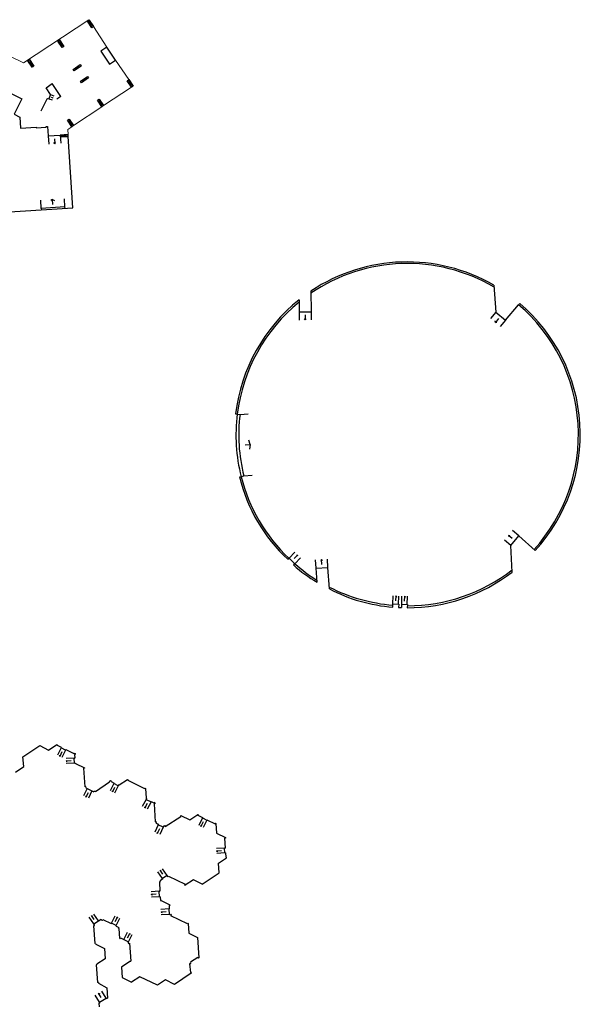
# Model space of a CAD drawing. Units: metres. Extents: x 1897810 to 1919731, y 4208343 to 4229659.
# Drawn here: x 1914881 to 1914983, y 4221749 to 4221930 of the extents above; entities that cross this region are included whole.
import ezdxf

# ---------------------------------------------------------------- set-up
doc = ezdxf.new("R2010")
doc.units = ezdxf.units.M
doc.header["$MEASUREMENT"] = 0
doc.linetypes.add('DGN Style 2', pattern=[380.812648, 228.487589, -152.325059])
for name, color, linetype, lineweight, true_color in [('SOL_BATI', 2, 'Continuous', 30, 0xffff00), ('SOL_BATI_Seuil', 2, 'Continuous', 30, 0xffff00), ('SOL_BATI_Surplomb', 7, 'DGN Style 2', 0, 0xffdaff)]:
    doc.layers.add(name, color=color, linetype=linetype, lineweight=lineweight, true_color=true_color)

# ---------------------------------------------------------------- blocks, each defined once
blk = doc.blocks.new('BAT071_2')
at = {"color": 0, "linetype": 'ByBlock', "lineweight": -2, "flags": 128}
for points in [[(0, 0), (0, 1.5)], [(1, 1.5), (0.85, 1.299)], [(1, 0.591), (1, 1.5), (1.15, 1.299)], [(2, 0), (2, 1.5)]]:
    blk.add_lwpolyline(points, dxfattribs=at)
blk = doc.blocks.new('BAT073_2')
at = {"color": 0, "linetype": 'ByBlock', "lineweight": -2, "flags": 128}
for points in [[(0, 0), (1, 0), (1, 1), (0, 1), (0, 0), (1, 1)], [(0, 1), (1, 0)]]:
    blk.add_lwpolyline(points, dxfattribs=at)

msp = doc.modelspace()

# ---------------------------------------------------------------- linework, layer by layer
at = {"layer": 'SOL_BATI'}
for p, q in [((1914893.720757, 4221928.26484), (1914893.242319, 4221929.665284)), ((1914892.926764, 4221929.453675), (1914894.037312, 4221928.476442)), ((1914888.304162, 4221924.645875), (1914887.825723, 4221926.04632)), ((1914887.510168, 4221925.83471), (1914888.620717, 4221924.857477)), ((1914882.339139, 4221922.42788), (1914882.817578, 4221921.027436)), ((1914882.023584, 4221922.216271), (1914883.134133, 4221921.239038)), ((1914900.998229, 4221917.371359), (1914900.519791, 4221918.771803)), ((1914885.356122, 4221917.271776), (1914886.460678, 4221918.027406)), ((1914886.197557, 4221916.006165), (1914885.356122, 4221917.271776)), ((1914888.034742, 4221915.65984), (1914886.460678, 4221918.027406)), ((1914900.204236, 4221918.560194), (1914901.314784, 4221917.582961)), ((1914885.410156, 4221915.037202), (1914884.419195, 4221912.980688)), ((1914886.197557, 4221916.006165), (1914885.896307, 4221915.260446)), ((1914888.034742, 4221915.65984), (1914887.338957, 4221915.197251)), ((1914895.084469, 4221915.188975), (1914895.562915, 4221913.789531)), ((1914894.768921, 4221914.978366), (1914895.878462, 4221914.00014)), ((1914889.61341, 4221911.507426), (1914890.091848, 4221910.106982)), ((1914889.296854, 4221911.295824), (1914890.346946, 4221910.390037)), ((1914887.958634, 4221908.583153), (1914889.406712, 4221908.347309)), ((1914887.980161, 4221908.254026), (1914889.385185, 4221908.676436)), ((1914967.41976, 4221881.065617), (1914967.732695, 4221876.131785)), ((1914933.865172, 4221879.985585), (1914933.899797, 4221876.205722)), ((1914931.723584, 4221878.411825), (1914931.743875, 4221876.185906)), ((1914931.743875, 4221876.185906), (1914933.899797, 4221876.205722)), ((1914920.067707, 4221857.481506), (1914920.892936, 4221857.390322)), ((1914920.810979, 4221845.937138), (1914921.622274, 4221846.121029)), ((1914934.833835, 4221829.19364), (1914937.012684, 4221829.337271)), ((1914935.004444, 4221826.61263), (1914934.833835, 4221829.19364)), ((1914937.274922, 4221825.375718), (1914937.012684, 4221829.337271)), ((1914949.978618, 4221822.58166), (1914949.958261, 4221822.000873)), ((1914949.958261, 4221822.000873), (1914950.45788, 4221821.957128)), ((1914950.47844, 4221822.56491), (1914950.45788, 4221821.957128)), ((1914881.119666, 4221794.580439), (1914884.234924, 4221796.656839)), ((1914884.234924, 4221796.656839), (1914885.81935, 4221795.803036)), ((1914885.81935, 4221795.803036), (1914887.326002, 4221796.843618)), ((1914887.326002, 4221796.843618), (1914887.392697, 4221796.811034)), ((1914887.33507, 4221796.719563), (1914887.392697, 4221796.811034)), ((1914888.171888, 4221796.307325), (1914887.33507, 4221796.719563)), ((1914888.12822, 4221796.217663), (1914888.171888, 4221796.307325)), ((1914888.93717, 4221795.822632), (1914888.12822, 4221796.217663)), ((1914888.980838, 4221795.912295), (1914888.93717, 4221795.822632)), ((1914888.980838, 4221795.912295), (1914890.465241, 4221795.187229)), ((1914881.256285, 4221792.799601), (1914881.119666, 4221794.580439)), ((1914890.514084, 4221795.286073), (1914890.465241, 4221795.187229)), ((1914890.513936, 4221794.347952), (1914890.613402, 4221794.353171)), ((1914890.55619, 4221793.449729), (1914890.513936, 4221794.347952)), ((1914890.514084, 4221795.286073), (1914890.693301, 4221795.198516)), ((1914890.581066, 4221795.032376), (1914890.700957, 4221795.038098)), ((1914890.581066, 4221795.032376), (1914890.613402, 4221794.353171)), ((1914890.693301, 4221795.198516), (1914890.700957, 4221795.038098)), ((1914879.758946, 4221791.800944), (1914881.256285, 4221792.799601)), ((1914890.656211, 4221793.453978), (1914890.55619, 4221793.449729)), ((1914890.656211, 4221793.453978), (1914890.776284, 4221793.459708)), ((1914890.776284, 4221793.459708), (1914890.779703, 4221793.388058)), ((1914890.779703, 4221793.388058), (1914892.373592, 4221792.596177)), ((1914892.381833, 4221792.495126), (1914892.281782, 4221792.486878)), ((1914892.549334, 4221789.100225), (1914892.281782, 4221792.486878)), ((1914892.373592, 4221792.596177), (1914892.381833, 4221792.495126)), ((1914892.649385, 4221789.108473), (1914892.549334, 4221789.100225)), ((1914892.701506, 4221788.992094), (1914892.648704, 4221788.884501)), ((1914892.648704, 4221788.884501), (1914894.124123, 4221788.161503)), ((1914892.649385, 4221789.108473), (1914892.656679, 4221789.014428)), ((1914892.701506, 4221788.992094), (1914892.656679, 4221789.014428)), ((1914894.40888, 4221788.266355), (1914896.982697, 4221790.009853)), ((1914896.927321, 4221790.09226), (1914897.145412, 4221790.240608)), ((1914896.927321, 4221790.09226), (1914896.982697, 4221790.009853)), ((1914897.145412, 4221790.240608), (1914897.360581, 4221790.133004)), ((1914897.360581, 4221790.133004), (1914897.315913, 4221790.043349)), ((1914897.315913, 4221790.043349), (1914897.819971, 4221789.791592)), ((1914898.659569, 4221789.483322), (1914898.749224, 4221789.438654)), ((1914898.749224, 4221789.438654), (1914900.256636, 4221790.447234)), ((1914900.256636, 4221790.447234), (1914900.391119, 4221790.380231)), ((1914900.391119, 4221790.380231), (1914900.346451, 4221790.290576)), ((1914900.346451, 4221790.290576), (1914903.395784, 4221788.778847)), ((1914903.439453, 4221788.86851), (1914903.395784, 4221788.778847)), ((1914903.439453, 4221788.86851), (1914903.573943, 4221788.802507)), ((1914903.573943, 4221788.802507), (1914903.710412, 4221787.001672)), ((1914894.176925, 4221788.269095), (1914894.124123, 4221788.161503)), ((1914894.176925, 4221788.269095), (1914894.210799, 4221788.252843)), ((1914894.210799, 4221788.252843), (1914894.352505, 4221788.348769)), ((1914894.352505, 4221788.348769), (1914894.40888, 4221788.266355)), ((1914903.773162, 4221786.969204), (1914903.680841, 4221786.791916)), ((1914903.710412, 4221787.001672), (1914903.773162, 4221786.969204)), ((1914903.680841, 4221786.791916), (1914904.597196, 4221786.319087)), ((1914904.640827, 4221786.403751), (1914904.597196, 4221786.319087)), ((1914904.640827, 4221786.403751), (1914905.110972, 4221786.163247)), ((1914905.110972, 4221786.163247), (1914905.157655, 4221786.254887)), ((1914905.298479, 4221785.96686), (1914905.14942, 4221785.95698)), ((1914905.14942, 4221785.95698), (1914905.360852, 4221782.686736)), ((1914905.157655, 4221786.254887), (1914905.284155, 4221786.189944)), ((1914905.284155, 4221786.189944), (1914905.298479, 4221785.96686)), ((1914907.154371, 4221781.848362), (1914910.077747, 4221783.671229)), ((1914909.998705, 4221783.797809), (1914910.055974, 4221783.834375)), ((1914909.998705, 4221783.797809), (1914910.077747, 4221783.671229)), ((1914910.055974, 4221783.834375), (1914911.669785, 4221783.032346)), ((1914911.669785, 4221783.032346), (1914913.147202, 4221784.041151)), ((1914913.147202, 4221784.041151), (1914913.236857, 4221783.996483)), ((1914913.236857, 4221783.996483), (1914913.184055, 4221783.88889)), ((1914913.184055, 4221783.88889), (1914914.035818, 4221783.469541)), ((1914905.509911, 4221782.696616), (1914905.360852, 4221782.686736)), ((1914905.557957, 4221782.570269), (1914905.494939, 4221782.433756)), ((1914905.494939, 4221782.433756), (1914905.956304, 4221782.222315)), ((1914905.509911, 4221782.696616), (1914905.557957, 4221782.570269)), ((1914905.914628, 4221782.131638), (1914905.956304, 4221782.222315)), ((1914906.823404, 4221781.71486), (1914905.914628, 4221782.131638)), ((1914906.927098, 4221781.942058), (1914906.823404, 4221781.71486)), ((1914906.927098, 4221781.942058), (1914906.981909, 4221781.917649)), ((1914906.981909, 4221781.917649), (1914907.07533, 4221781.974942)), ((1914907.07533, 4221781.974942), (1914907.154371, 4221781.848362)), ((1914914.843746, 4221783.071519), (1914916.342041, 4221782.33235)), ((1914916.394843, 4221782.439943), (1914916.342041, 4221782.33235)), ((1914916.394843, 4221782.439943), (1914916.484506, 4221782.396274)), ((1914916.484506, 4221782.396274), (1914916.601053, 4221780.605587)), ((1914916.601053, 4221780.605587), (1914918.204865, 4221779.803633)), ((1914918.211114, 4221779.703597), (1914918.062055, 4221779.693717)), ((1914918.062055, 4221779.693717), (1914918.181339, 4221777.868013)), ((1914918.204865, 4221779.803633), (1914918.211114, 4221779.703597)), ((1914916.93972, 4221775.103622), (1914918.446982, 4221776.092205)), ((1914918.23959, 4221776.96967), (1914918.290676, 4221776.182369)), ((1914918.440734, 4221776.192242), (1914918.290676, 4221776.182369)), ((1914918.446982, 4221776.092205), (1914918.440734, 4221776.192242)), ((1914917.076189, 4221773.302787), (1914916.93972, 4221775.103622)), ((1914907.520692, 4221772.836558), (1914906.687638, 4221772.284868)), ((1914907.642306, 4221772.653664), (1914907.520692, 4221772.836558)), ((1914907.642306, 4221772.653664), (1914907.731962, 4221772.608996)), ((1914907.731962, 4221772.608996), (1914907.798957, 4221772.742479)), ((1914907.798957, 4221772.742479), (1914910.827271, 4221771.227908)), ((1914913.961006, 4221771.236385), (1914917.076189, 4221773.302787)), ((1914906.230654, 4221771.614369), (1914906.111613, 4221771.607263)), ((1914906.111613, 4221771.607263), (1914906.203192, 4221769.953749)), ((1914906.230654, 4221771.614369), (1914906.308812, 4221771.769766)), ((1914906.743006, 4221772.201461), (1914906.242565, 4221771.869252)), ((1914906.308812, 4221771.769766), (1914906.242565, 4221771.869252)), ((1914906.687638, 4221772.284868), (1914906.743006, 4221772.201461)), ((1914910.760276, 4221771.094425), (1914910.827271, 4221771.227908)), ((1914910.760276, 4221771.094425), (1914910.849931, 4221771.049756)), ((1914912.347195, 4221772.038414), (1914910.849931, 4221771.049756)), ((1914913.961006, 4221771.236385), (1914912.347195, 4221772.038414)), ((1914906.103156, 4221769.9475), (1914906.203192, 4221769.953749)), ((1914906.158657, 4221768.949188), (1914906.103156, 4221769.9475)), ((1914906.258693, 4221768.955437), (1914906.158657, 4221768.949188)), ((1914906.258693, 4221768.955437), (1914906.299215, 4221768.226209)), ((1914906.299215, 4221768.226209), (1914906.419256, 4221768.233307)), ((1914906.419256, 4221768.233307), (1914908.063062, 4221767.431053)), ((1914908.07031, 4221767.33101), (1914907.950262, 4221767.322911)), ((1914907.993647, 4221766.70865), (1914907.950262, 4221767.322911)), ((1914908.07031, 4221767.33101), (1914908.063062, 4221767.431053)), ((1914907.893611, 4221766.702402), (1914907.993647, 4221766.70865)), ((1914907.96311, 4221765.703985), (1914907.893611, 4221766.702402)), ((1914908.063153, 4221765.711233), (1914907.96311, 4221765.703985)), ((1914908.182209, 4221765.720339), (1914908.279113, 4221765.575626)), ((1914908.279113, 4221765.575626), (1914908.226311, 4221765.468034)), ((1914911.264841, 4221763.982383), (1914908.226311, 4221765.468034)), ((1914894.203996, 4221763.631476), (1914894.05493, 4221763.620596)), ((1914894.05493, 4221763.620596), (1914894.292441, 4221760.361155)), ((1914894.104579, 4221763.974186), (1914894.935656, 4221764.52889)), ((1914894.243003, 4221763.766169), (1914894.104579, 4221763.974186)), ((1914894.243003, 4221763.766169), (1914894.196778, 4221763.735519)), ((1914894.203996, 4221763.631476), (1914894.196778, 4221763.735519)), ((1914894.935656, 4221764.52889), (1914894.991024, 4221764.445483)), ((1914895.480429, 4221764.772775), (1914894.991024, 4221764.445483)), ((1914895.563485, 4221764.648165), (1914895.480429, 4221764.772775)), ((1914895.563485, 4221764.648165), (1914895.707282, 4221764.623088)), ((1914895.707282, 4221764.623088), (1914895.773284, 4221764.757579)), ((1914895.773284, 4221764.757579), (1914897.278518, 4221764.010359)), ((1914898.174086, 4221763.565684), (1914898.697081, 4221763.305785)), ((1914911.317643, 4221764.089975), (1914911.264841, 4221763.982383)), ((1914911.317643, 4221764.089975), (1914911.407306, 4221764.046307)), ((1914911.407306, 4221764.046307), (1914911.503706, 4221762.235773)), ((1914898.630078, 4221763.171302), (1914898.697081, 4221763.305785)), ((1914898.751616, 4221763.111397), (1914898.630078, 4221763.171302)), ((1914898.85809, 4221761.310786), (1914898.751616, 4221763.111397)), ((1914911.503706, 4221762.235773), (1914913.117592, 4221761.443743)), ((1914894.442507, 4221760.372027), (1914894.292441, 4221760.361155)), ((1914894.442507, 4221760.372027), (1914894.451552, 4221760.244973)), ((1914894.451552, 4221760.244973), (1914896.054582, 4221759.472022)), ((1914898.85809, 4221761.310786), (1914898.911878, 4221761.283385)), ((1914898.911878, 4221761.283385), (1914898.978881, 4221761.417868)), ((1914898.978881, 4221761.417868), (1914900.486032, 4221760.659635)), ((1914900.418029, 4221760.52516), (1914900.486032, 4221760.659635)), ((1914900.418029, 4221760.52516), (1914900.479074, 4221760.398715)), ((1914900.479074, 4221760.398715), (1914900.62914, 4221760.409587)), ((1914900.62914, 4221760.409587), (1914900.86871, 4221757.15813)), ((1914913.117592, 4221761.443743), (1914913.349711, 4221757.73239)), ((1914896.054582, 4221759.472022), (1914896.160306, 4221757.571427)), ((1914894.661157, 4221756.464796), (1914894.512076, 4221756.451916)), ((1914894.512076, 4221756.451916), (1914894.786685, 4221753.206195)), ((1914896.160306, 4221757.571427), (1914894.652893, 4221756.562848)), ((1914894.661157, 4221756.464796), (1914894.652893, 4221756.562848)), ((1914900.725892, 4221757.047214), (1914899.208632, 4221756.058706)), ((1914900.718636, 4221757.146258), (1914900.86871, 4221757.15813)), ((1914900.725892, 4221757.047214), (1914900.718636, 4221757.146258)), ((1914911.811704, 4221756.644048), (1914911.662615, 4221756.630168)), ((1914911.662615, 4221756.630168), (1914911.810576, 4221755.028226)), ((1914913.185271, 4221757.804616), (1914911.805806, 4221756.924063)), ((1914911.886847, 4221756.797468), (1914911.805806, 4221756.924063)), ((1914911.811704, 4221756.644048), (1914911.886847, 4221756.797468)), ((1914913.265312, 4221757.678029), (1914913.185271, 4221757.804616)), ((1914913.265312, 4221757.678029), (1914913.349711, 4221757.73239)), ((1914899.208632, 4221756.058706), (1914899.31428, 4221754.148113)), ((1914911.96892, 4221754.943046), (1914908.86366, 4221752.866571)), ((1914911.959664, 4221755.042105), (1914911.810576, 4221755.028226)), ((1914911.959664, 4221755.042105), (1914911.96892, 4221754.943046)), ((1914894.935766, 4221753.219075), (1914894.786685, 4221753.206195)), ((1914894.935766, 4221753.219075), (1914894.946804, 4221753.091006)), ((1914894.946804, 4221753.091006), (1914896.520471, 4221752.26928)), ((1914899.31428, 4221754.148113), (1914901.025602, 4221753.282359)), ((1914902.524888, 4221754.274002), (1914901.025602, 4221753.282359)), ((1914905.762734, 4221752.699864), (1914902.524888, 4221754.274002)), ((1914907.250074, 4221753.698596), (1914905.762734, 4221752.699864)), ((1914908.86366, 4221752.866571), (1914907.250074, 4221753.698596)), ((1914896.520471, 4221752.26928), (1914896.635967, 4221750.338616)), ((1914895.049401, 4221749.441618), (1914895.169449, 4221749.449716)), ((1914895.049401, 4221749.441618), (1914895.09808, 4221748.733327)), ((1914895.151683, 4221749.613832), (1914896.379136, 4221750.357541)), ((1914895.229274, 4221749.485978), (1914895.151683, 4221749.613832)), ((1914895.229274, 4221749.485978), (1914895.169449, 4221749.449716)), ((1914896.456322, 4221750.229727), (1914896.379136, 4221750.357541)), ((1914896.635967, 4221750.338616), (1914896.456322, 4221750.229727))]:
    msp.add_line(p, q, dxfattribs=at)
at = {"layer": 'SOL_BATI', "flags": 128}
for points in [[(1914893.242319, 4221929.665284), (1914894.037312, 4221928.476442), (1914893.720757, 4221928.26484), (1914892.926764, 4221929.453675), (1914893.242319, 4221929.665284)], [(1914887.825723, 4221926.04632), (1914888.620717, 4221924.857477), (1914888.304162, 4221924.645875), (1914887.510168, 4221925.83471), (1914887.825723, 4221926.04632)], [(1914896.504868, 4221924.721314), (1914895.381368, 4221923.972826), (1914896.960401, 4221921.601222), (1914898.083894, 4221922.348711), (1914896.504868, 4221924.721314)], [(1914882.339139, 4221922.42788), (1914883.134133, 4221921.239038), (1914882.817578, 4221921.027436), (1914882.023584, 4221922.216271), (1914882.339139, 4221922.42788)], [(1914900.519791, 4221918.771803), (1914901.314784, 4221917.582961), (1914900.998229, 4221917.371359), (1914900.204236, 4221918.560194), (1914900.519791, 4221918.771803)], [(1914876.116517, 4221914.397428), (1914874.604434, 4221915.164697), (1914874.753639, 4221915.460547), (1914875.448938, 4221915.110364), (1914876.453816, 4221917.106613), (1914875.75851, 4221917.455795), (1914875.9067, 4221917.749652), (1914880.940133, 4221915.213138), (1914879.52419, 4221912.40306), (1914880.573118, 4221911.875242)], [(1914895.084469, 4221915.188975), (1914895.878462, 4221914.00014), (1914895.562915, 4221913.789531), (1914894.768921, 4221914.978366), (1914895.084469, 4221915.188975)], [(1914880.573118, 4221911.875242), (1914880.695796, 4221909.835536), (1914883.552016, 4221910.038076), (1914883.575917, 4221909.891912), (1914885.39375, 4221910.028253), (1914885.379818, 4221910.170343), (1914885.61293, 4221910.188591), (1914885.749752, 4221908.434748), (1914887.958634, 4221908.583153)], [(1914889.61341, 4221911.507426), (1914890.407403, 4221910.318591), (1914890.091848, 4221910.106982), (1914889.296854, 4221911.295824), (1914889.61341, 4221911.507426)], [(1914874.859495, 4221907.715564), (1914875.698943, 4221894.330667), (1914890.26425, 4221895.241247), (1914889.406712, 4221908.347309)], [(1914889.385185, 4221908.676436), (1914887.958634, 4221908.583153), (1914887.980161, 4221908.254026), (1914889.406712, 4221908.347309), (1914889.385185, 4221908.676436)], [(1914888.83773, 4221895.151963), (1914888.819826, 4221895.431068), (1914884.479244, 4221895.159676), (1914884.496148, 4221894.880579)], [(1914967.732695, 4221876.131785), (1914969.51257, 4221874.674579), (1914971.935515, 4221877.496766), (1914971.935515, 4221877.496766), (1914972.134316, 4221877.72828)], [(1914970.754667, 4221828.4741), (1914970.512331, 4221833.355407), (1914971.95245, 4221835.123413), (1914974.973707, 4221832.402021)], [(1914929.646529, 4221830.812406), (1914929.871211, 4221831.039695), (1914930.923311, 4221830.001907), (1914930.698629, 4221829.774618)], [(1914948.898732, 4221822.048821), (1914948.918007, 4221822.618616), (1914949.978618, 4221822.58166)], [(1914950.47844, 4221822.56491), (1914951.548057, 4221822.528885), (1914951.527558, 4221821.929102)], [(1914898.659569, 4221789.483322), (1914898.570232, 4221789.304012), (1914897.774303, 4221789.701944), (1914897.819971, 4221789.791592)], [(1914914.035818, 4221783.469541), (1914913.99215, 4221783.379878), (1914914.799078, 4221782.981863), (1914914.843746, 4221783.071519)], [(1914918.23959, 4221776.96967), (1914918.139554, 4221776.963421), (1914918.081303, 4221777.861765), (1914918.181339, 4221777.868013)], [(1914908.063153, 4221765.711233), (1914908.182209, 4221765.720339)], [(1914898.174086, 4221763.565684), (1914898.218755, 4221763.655339), (1914897.323186, 4221764.100014), (1914897.278518, 4221764.010359)]]:
    msp.add_lwpolyline(points, dxfattribs=at)
at = {"layer": 'SOL_BATI'}
for centre, radius, start, end in [((1914885.796208, 4221914.837467), 0.434661, 76.685848, 152.64396), ((1914951.511923, 4221853.533672), 31.797676, 59.981473, 123.708426), ((1914951.550299, 4221853.65992), 31.379896, 59.57432, 124.295517), ((1914951.707296, 4221853.572179), 31.880055, 128.817184, 172.956856), ((1914951.550299, 4221853.65992), 31.379896, 129.175773, 173.072551), ((1914951.51349, 4221853.671595), 31.379896, 317.801829, 49.398081), ((1914951.670027, 4221853.694072), 31.566284, 317.58247, 49.586765), ((1914950.50949, 4221853.508411), 30.366745, 172.551917, 194.402376), ((1914950.951346, 4221853.605792), 30.295435, 172.823631, 194.314104), ((1914950.26845, 4221853.002077), 30.292812, 193.487401, 227.097742), ((1914951.51349, 4221853.671595), 31.379896, 194.235084, 226.278595), ((1914947.822152, 4221848.579327), 25.433051, 227.679701, 239.736698), ((1914951.51349, 4221853.671595), 31.379896, 228.97922, 238.202484), ((1914951.596602, 4221853.240303), 31.311578, 269.873837, 307.723792), ((1914951.51349, 4221853.671595), 31.379896, 270.048517, 307.773987), ((1914951.51349, 4221853.671595), 31.379896, 242.969156, 265.24242), ((1914951.196349, 4221852.045395), 30.084732, 242.436115, 265.62009)]:
    msp.add_arc(centre, radius, start, end, dxfattribs=at)
at = {"layer": 'SOL_BATI_Surplomb'}
for p, q in [((1914881.239678, 4221921.818197), (1914893.187943, 4221929.747684)), ((1914893.187943, 4221929.747684), (1914893.242319, 4221929.665284)), ((1914894.037312, 4221928.476442), (1914896.504868, 4221924.721314)), ((1914871.905038, 4221926.398781), (1914881.239678, 4221921.818197)), ((1914898.083894, 4221922.348711), (1914900.519791, 4221918.771803)), ((1914895.878462, 4221914.00014), (1914900.998229, 4221917.371359)), ((1914890.407403, 4221910.318591), (1914895.562915, 4221913.789531)), ((1914889.326046, 4221909.589784), (1914890.091848, 4221910.106982))]:
    msp.add_line(p, q, dxfattribs=at)
at = {"layer": 'SOL_BATI_Surplomb', "flags": 128}
msp.add_lwpolyline([(1914889.385185, 4221908.676436), (1914889.326046, 4221909.589784)], dxfattribs=at)

# ---------------------------------------------------------------- block references
at = {"layer": 'SOL_BATI', "xscale": 1.552772, "yscale": -0.315876, "rotation": 34.24363}
for p in [(1914890.334639, 4221920.631565), (1914891.682446, 4221918.45649)]:
    msp.add_blockref('BAT073_2', p, dxfattribs=at)
at = {"layer": 'SOL_BATI_Seuil'}
for p, xscale, yscale, rotation in [((1914886.197557, 4221916.006165), 0.402135, 0.402135, 248.002596), ((1914887.958634, 4221908.583153), 1.106853, 0.999867, 183.829148), ((1914884.479244, 4221895.159676), 2.174711, 0.999867, 3.57604), ((1914933.899797, 4221876.205722), 1.077857, 0.999867, 180.524001), ((1914969.51257, 4221874.674579), 1.149847, 0.999867, 140.699329), ((1914920.892936, 4221857.390322), 5.646249, 0.999867, 273.699026), ((1914970.512331, 4221833.355407), 1.139848, 0.999867, 50.826598), ((1914929.871211, 4221831.039695), 0.738902, 0.999867, 315.392373), ((1914934.833835, 4221829.19364), 1.091855, 0.999867, 3.781398), ((1914948.918007, 4221822.618616), 0.510432, 0.999867, 358.048537), ((1914950.518426, 4221822.56361), 0.514932, 0.999867, 358.051445), ((1914888.93717, 4221795.822632), 0.44994, 0.999867, 153.961592), ((1914890.55619, 4221793.449729), 0.44994, 0.999867, 92.728998), ((1914893.772456, 4221788.334125), 0.499933, 0.999867, 153.891295), ((1914898.570232, 4221789.304012), 0.444941, 0.999867, 153.43104), ((1914904.597196, 4221786.319087), 0.515431, 0.999867, 152.714198), ((1914914.799078, 4221782.981863), 0.44994, 0.999867, 153.76509), ((1914906.823404, 4221781.71486), 0.499933, 0.999867, 155.391106), ((1914918.139554, 4221776.963421), 0.44994, 0.999867, 93.737262), ((1914906.687638, 4221772.284868), 0.499933, 0.999867, 33.542929), ((1914906.158657, 4221768.949188), 0.499933, 0.999867, 93.187795), ((1914894.104579, 4221763.974186), 0.499933, 0.999867, 33.732065), ((1914897.323186, 4221764.100014), 0.499933, 0.999867, 333.589137), ((1914907.96311, 4221765.703985), 0.499933, 0.999867, 93.991556), ((1914899.5925, 4221761.109295), 0.499933, 0.999867, 333.287462), ((1914895.151683, 4221749.613832), 0.717405, 0.999867, 31.222484)]:
    msp.add_blockref('BAT071_2', p, dxfattribs=dict(at, xscale=xscale, yscale=yscale, rotation=rotation))

doc.saveas('drawing.dxf')
